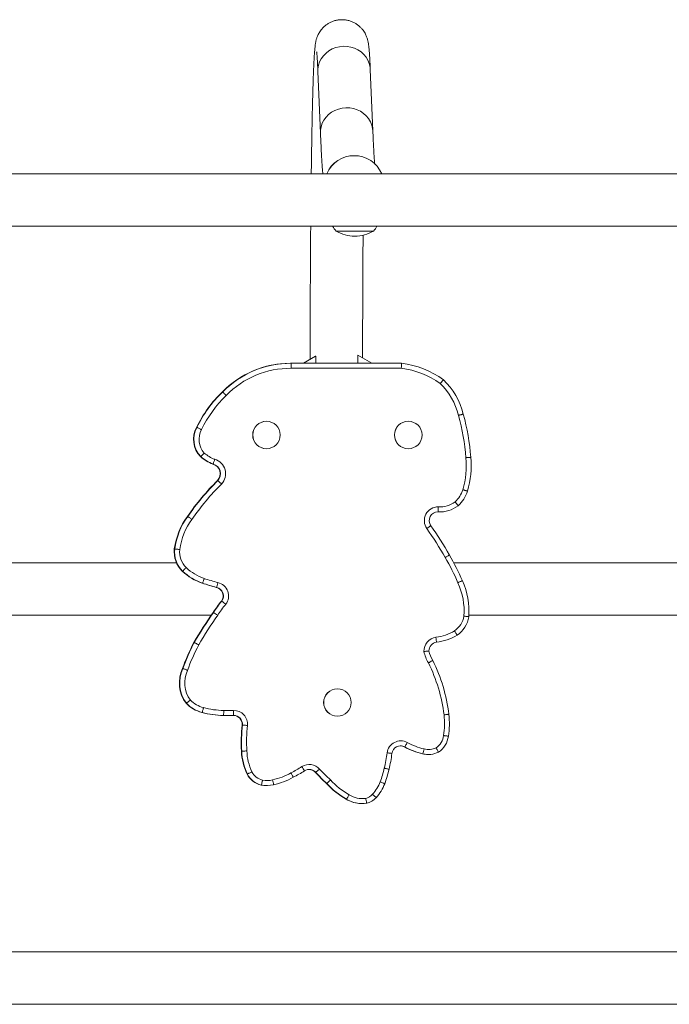
# Model space of a CAD drawing. Units: millimetres. Extents: x -16 to 555, y 0 to 606.
# Drawn here: x 209 to 225, y 129 to 154 of the extents above; entities that cross this region are included whole.
import ezdxf

# ---------------------------------------------------------------- set-up
doc = ezdxf.new("R2010")
doc.units = ezdxf.units.MM
doc.header["$LTSCALE"] = 20
doc.layers.add('CONTOUR', color=7, linetype='Continuous')

msp = doc.modelspace()

# ---------------------------------------------------------------- linework, layer by layer
at = {"layer": 'CONTOUR', "linetype": 'Continuous', "lineweight": 15}
for p, q in [((216.59417, 152.27865), (216.65861, 150.73864)), ((217.97265, 150.79362), (217.90821, 152.33363)), ((217.50588, 150.17233), (217.50261, 150.17233)), ((233.27649, 149.72033), (202.33459, 149.72033)), ((202.33459, 148.40514), (233.27649, 148.40514)), ((217.98807, 148.28137), (217.05043, 148.28137)), ((216.53342, 145.14332), (216.23049, 144.9684)), ((216.54015, 145.14469), (216.23486, 144.9684)), ((216.54015, 145.14469), (216.53585, 145.14469)), ((216.54015, 144.9684), (216.54015, 145.14469)), ((217.59781, 145.17162), (217.59352, 145.17162)), ((217.94975, 144.9684), (217.59781, 145.17162)), ((217.59781, 145.17162), (217.59781, 144.9684)), ((215.90465, 144.96848), (215.89593, 144.96848)), ((215.92427, 144.9684), (218.69091, 144.9684)), ((218.68525, 144.84338), (215.92593, 144.84338)), ((214.20712, 144.2512), (214.19839, 144.2512)), ((215.30408, 143.51519), (215.30326, 143.51519)), ((218.86171, 143.51519), (218.86089, 143.51519)), ((213.56141, 143.36295), (213.55269, 143.36295)), ((215.30326, 142.82749), (215.30408, 142.82749)), ((218.86089, 142.82749), (218.86171, 142.82749)), ((213.65582, 142.62918), (213.6471, 142.62918)), ((213.96579, 142.44314), (213.95706, 142.44314)), ((214.08459, 142.03045), (214.07586, 142.03045)), ((219.64778, 141.24334), (219.59763, 141.24503)), ((219.64778, 141.24334), (219.65651, 141.24334)), ((213.33064, 141.12866), (213.32191, 141.12866)), ((213.00301, 140.31631), (212.99428, 140.31631)), ((213.04787, 139.96894), (205.94977, 139.96894)), ((231.6914, 139.96894), (220.00118, 139.96894)), ((213.2007, 139.75925), (213.19197, 139.75925)), ((213.70233, 139.45754), (213.69361, 139.45754)), ((214.05523, 139.35018), (214.0465, 139.35018)), ((214.1822, 139.0056), (214.17347, 139.0056)), ((213.9765, 138.72622), (213.96778, 138.72622)), ((206.81928, 138.65375), (213.91808, 138.65375)), ((220.38009, 138.65375), (232.07037, 138.65375)), ((213.49459, 137.97045), (213.48586, 137.97045)), ((213.20751, 137.32034), (213.19878, 137.32034)), ((217.08289, 136.81104), (217.08207, 136.81104)), ((213.29787, 136.4468), (213.28914, 136.4468)), ((213.69172, 136.21817), (213.683, 136.21817)), ((214.22905, 136.14339), (214.22032, 136.14339)), ((214.33089, 136.1418), (214.33961, 136.1418)), ((217.08207, 136.12334), (217.08289, 136.12334)), ((214.70292, 135.90333), (214.6942, 135.90333)), ((214.68666, 135.24724), (214.67793, 135.24724)), ((218.77348, 135.35439), (218.76475, 135.35439)), ((219.22737, 135.17975), (219.21865, 135.17975)), ((219.3553, 135.1637), (219.36403, 135.1637)), ((214.82609, 134.67361), (214.81737, 134.67361)), ((216.54117, 134.71496), (216.53244, 134.71496)), ((215.1791, 134.39879), (215.17038, 134.39879)), ((215.30792, 134.38614), (215.31664, 134.38614)), ((216.81808, 134.43676), (216.80935, 134.43676)), ((217.3124, 134.04777), (217.30367, 134.04777)), ((217.69391, 133.93296), (217.70263, 133.93296)), ((233.27649, 130.21756), (202.33459, 130.21756)), ((202.33459, 128.90237), (233.27649, 128.90237))]:
    msp.add_line(p, q, dxfattribs=at)
at = {"layer": 'CONTOUR', "linetype": 'Continuous', "lineweight": 15, "flags": 128}
for points in [[(217.90821, 152.33363), (217.90232, 152.39451), (217.88208, 152.481), (217.84839, 152.56375), (217.80198, 152.64102), (217.74382, 152.71115), (217.67517, 152.77265), (217.59748, 152.8242), (217.51241, 152.86472), (217.42177, 152.89333), (217.32749, 152.90942), (217.23159, 152.91266), (217.13611, 152.90296), (217.04308, 152.88055), (216.95449, 152.8459), (216.87222, 152.79974), (216.79802, 152.74306), (216.73349, 152.67707), (216.67999, 152.60318), (216.63866, 152.52295), (216.61039, 152.4381), (216.59577, 152.35044), (216.59417, 152.27865)], [(217.97265, 150.79356), (217.96676, 150.8545), (217.94652, 150.94098), (217.91283, 151.02374), (217.86642, 151.10101), (217.80826, 151.17114), (217.73961, 151.23264), (217.66192, 151.28419), (217.57685, 151.3247), (217.48621, 151.35331), (217.39193, 151.36941), (217.29603, 151.37264), (217.20055, 151.36295), (217.10752, 151.34054), (217.01893, 151.30589), (216.93666, 151.25973), (216.86246, 151.20305), (216.79793, 151.13706), (216.74443, 151.06317), (216.7031, 150.98294), (216.67483, 150.89809), (216.66021, 150.81043), (216.65861, 150.73865)], [(218.76475, 135.35439), (218.71538, 135.3735), (218.66524, 135.38028)]]:
    msp.add_lwpolyline(points, dxfattribs=at)
at = {"layer": 'CONTOUR', "linetype": 'Continuous', "lineweight": 15}
for centre in [(215.30404, 143.17135), (218.86167, 143.17135), (217.08285, 136.4672)]:
    msp.add_circle(centre, 0.34383, dxfattribs=at)
for centre, radius, start, end in [((217.50264, 149.42234), 0.74999, 90.002184, 156.589597), ((217.50588, 149.42237), 0.74995, 23.409244, 156.590756), ((217.62866, 148.78341), 0.76576, 209.602128, 220.965245), ((217.40983, 148.78341), 0.76576, 319.034755, 330.397872), ((217.51925, 149.09789), 0.94154, 240.137166, 270), ((217.51925, 149.09789), 0.94154, 270, 299.862834), ((215.89596, 142.60106), 2.36742, 90.000797, 135.811659), ((215.90469, 142.60106), 2.36742, 89.526023, 135.811666), ((218.41039, 142.70836), 2.27738, 54.234801, 82.924554), ((215.90687, 142.60103), 2.24243, 89.512973, 135.865739), ((218.41257, 142.70833), 2.15239, 54.480352, 82.72177), ((218.46889, 143.24427), 1.70428, 14.224912, 45.516987), ((218.46668, 143.24427), 1.8293, 14.272865, 45.824929), ((216.36365, 141.99836), 3.12468, 133.864381, 154.105628), ((216.37238, 141.99836), 3.12468, 133.864381, 154.105628), ((216.37454, 141.99835), 2.99966, 133.823682, 154.15584), ((214.9304, 142.21264), 5.38936, 4.146695, 15.612323), ((214.92818, 142.21264), 5.51439, 4.157855, 15.596787), ((215.3033, 143.17134), 0.34385, 90.006455, 269.993545), ((218.86093, 143.17134), 0.34385, 90.006455, 269.993545), ((214.11362, 143.06216), 0.63649, 151.798799, 222.864439), ((214.12235, 143.06216), 0.63649, 151.798799, 222.864439), ((214.1245, 143.06216), 0.51146, 151.529392, 222.188402), ((214.31394, 143.37085), 0.8651, 228.926131, 249.182424), ((214.30303, 143.37083), 0.9901, 228.50941, 249.547305), ((214.31176, 143.37083), 0.9901, 228.50941, 249.547305), ((213.89401, 142.20154), 0.24969, 316.746397, 75.372913), ((213.90273, 142.20154), 0.24969, 316.746397, 75.372913), ((213.90489, 142.20154), 0.37472, 316.396092, 74.268967), ((218.15877, 142.40925), 2.15554, 343.601862, 5.139323), ((218.15655, 142.40925), 2.28058, 343.588076, 5.111886), ((218.60313, 137.47929), 6.41944, 134.849267, 145.355223), ((218.61186, 137.47929), 6.41944, 134.849267, 145.355223), ((218.61403, 137.47928), 6.29443, 134.832416, 145.368496), ((219.57205, 141.99979), 0.68418, 312.519627, 343.084989), ((219.56985, 141.99978), 0.8092, 312.124843, 343.12608), ((219.65869, 141.98715), 0.61879, 265.804916, 307.390902), ((219.60859, 141.024), 0.34605, 89.199394, 214.822872), ((219.60639, 141.024), 0.22104, 90.007568, 214.744362), ((219.65651, 141.98712), 0.74378, 266.134276, 307.823817), ((214.7873, 140.06541), 1.81049, 144.036175, 172.034048), ((214.79603, 140.06541), 1.81049, 144.036175, 172.034048), ((214.79818, 140.0654), 1.68546, 143.987872, 171.965812), ((211.6413, 135.42024), 9.39457, 29.881497, 35.131414), ((211.6391, 135.42025), 9.51959, 29.883529, 35.129126), ((213.67124, 140.24294), 0.68092, 173.814042, 225.263038), ((213.67997, 140.24294), 0.68092, 173.814042, 225.263038), ((213.68212, 140.24294), 0.55589, 174.007793, 225.131069), ((214.77564, 137.18503), 5.79777, 23.196869, 30.191586), ((214.77343, 137.18504), 5.92279, 23.212775, 30.188306), ((214.12289, 140.73918), 1.35162, 226.469409, 251.481863), ((214.13162, 140.73918), 1.35162, 226.469409, 251.481863), ((214.13379, 140.73921), 1.22663, 226.532459, 251.495752), ((215.5106, 144.79631), 5.63949, 251.204462, 254.952721), ((215.51933, 144.79631), 5.63949, 251.204462, 254.952721), ((215.52151, 144.79634), 5.51451, 251.201256, 254.916943), ((214.01448, 139.13869), 0.34083, 321.923303, 77.794798), ((218.56263, 138.75872), 1.69768, 355.700599, 24.72254), ((218.56041, 138.75872), 1.82271, 355.553882, 24.66955), ((214.00359, 139.13869), 0.2158, 321.923421, 78.530425), ((214.01232, 139.13869), 0.2158, 321.923421, 78.530425), ((218.74226, 135.42647), 5.8038, 141.925323, 145.350799), ((218.75099, 135.42647), 5.8038, 141.925323, 145.350799), ((212.37539, 136.54463), 3.05302, 51.336035, 53.714548), ((223.90767, 131.85654), 12.0828, 145.350802, 149.60218), ((223.9164, 131.85654), 12.0828, 145.350802, 149.60218), ((212.16897, 135.94308), 3.31859, 54.808534, 56.997981), ((218.75315, 135.42646), 5.67878, 141.925323, 145.350799), ((223.91856, 131.85653), 11.95778, 145.350802, 149.589288), ((219.72187, 138.71335), 0.5399, 303.443742, 351.274197), ((219.71967, 138.71335), 0.66492, 303.257681, 351.704925), ((219.41759, 139.24441), 1.15138, 276.769168, 301.513964), ((217.85974, 135.65055), 4.95104, 152.058636, 160.289897), ((217.86847, 135.65055), 4.95104, 152.058636, 160.289897), ((219.60031, 137.75822), 0.34604, 97.80746, 182.178993), ((219.59811, 137.75822), 0.22103, 98.059718, 180.003558), ((219.4154, 139.24438), 1.27637, 276.826755, 301.605919), ((217.87062, 135.65055), 4.82601, 152.09034, 160.355611), ((220.04817, 137.89105), 0.80697, 190.422025, 212.343379), ((220.04596, 137.89105), 0.68194, 191.233078, 212.871373), ((215.71951, 135.65775), 4.06761, 7.049225, 26.289536), ((215.7173, 135.65775), 4.19264, 7.047018, 26.384378), ((213.98472, 136.96019), 0.86453, 155.380691, 216.430146), ((213.99345, 136.96019), 0.86453, 155.380691, 216.430146), ((213.9956, 136.96019), 0.7395, 154.978971, 215.799693), ((217.08211, 136.46719), 0.34385, 90.006455, 269.993545), ((213.89552, 137.01908), 0.70088, 224.52316, 255.988191), ((213.88462, 137.01906), 0.82588, 223.860698, 255.869531), ((213.89335, 137.01906), 0.82588, 223.860698, 255.869531), ((214.24381, 138.20177), 1.9334, 254.459753, 269.691533), ((214.3418, 139.98726), 3.72044, 268.33046, 272.140772), ((214.48161, 135.92028), 0.34914, 355.281972, 90.136774), ((214.2329, 138.20173), 2.05838, 254.504995, 269.649904), ((214.24163, 138.20173), 2.05838, 254.504995, 269.649904), ((214.33089, 139.98722), 3.84542, 268.352416, 270), ((214.33961, 139.98722), 3.84542, 268.352416, 272.10443), ((214.47071, 135.92027), 0.22413, 355.665818, 88.177422), ((214.47943, 135.92027), 0.22413, 355.665738, 89.645326), ((217.95539, 135.93899), 1.81412, 350.483124, 6.900049), ((217.95317, 135.93899), 1.93916, 350.568486, 6.904906), ((218.57132, 135.47899), 3.90027, 173.754027, 183.406458), ((218.58004, 135.47899), 3.90027, 173.754027, 183.406458), ((218.58219, 135.47899), 3.77524, 173.726049, 183.433396), ((218.67179, 135.15934), 0.346, 61.831066, 172.077038), ((219.3106, 135.69033), 0.43697, 304.479203, 353.259866), ((219.3084, 135.69032), 0.56198, 303.349361, 352.936881), ((216.11356, 135.29244), 1.43634, 181.803206, 205.520554), ((216.12229, 135.29244), 1.43634, 181.803206, 205.520554), ((216.12444, 135.29244), 1.31131, 181.72789, 205.481232), ((218.66961, 135.15932), 0.221, 61.965758, 172.030798), ((218.66088, 135.15935), 0.22098, 61.962111, 89.999903), ((219.64156, 136.95609), 1.826, 241.302595, 256.608219), ((219.65029, 136.95609), 1.826, 241.302595, 256.608219), ((219.65247, 136.95613), 1.70101, 241.281483, 256.608826), ((217.43215, 135.7043), 1.87029, 343.711931, 347.558541), ((219.36621, 135.75341), 0.4647, 256.600093, 294.372011), ((214.07935, 135.78497), 4.28886, 347.009159, 352.255656), ((214.07713, 135.78497), 4.4139, 347.01722, 352.252725), ((219.3553, 135.75337), 0.58968, 256.600007, 269.999981), ((219.36403, 135.75338), 0.58968, 256.60011, 295.441385), ((214.33176, 137.79817), 3.4788, 297.142348, 302.361092), ((214.32957, 137.79814), 3.60379, 297.1729, 302.360606), ((216.3789, 134.56738), 0.34597, 42.075189, 122.347143), ((214.4798, 133.73726), 2.0488, 29.754224, 33.218538), ((216.37672, 134.56734), 0.22098, 41.912642, 122.347135), ((216.36799, 134.56734), 0.22099, 41.913339, 89.999195), ((216.36799, 134.56734), 0.22099, 41.91336, 88.867677), ((220.39066, 138.26765), 5.11173, 222.728487, 227.065014), ((215.97934, 135.32271), 2.3337, 338.732101, 347.581711), ((215.97712, 135.32271), 2.45874, 338.758243, 347.567068), ((215.27823, 134.90146), 0.51411, 206.30695, 257.890148), ((215.28696, 134.90146), 0.51411, 206.30695, 257.890148), ((215.28913, 134.90147), 0.38911, 206.427602, 257.639333), ((215.31882, 135.14035), 0.62919, 259.654903, 282.737142), ((215.06673, 136.24479), 1.76204, 282.81478, 298.918781), ((213.69756, 134.0943), 1.81231, 9.862904, 13.801348), ((215.06454, 136.24476), 1.88702, 282.814763, 298.859497), ((220.37977, 138.26763), 5.23674, 222.7198, 227.015424), ((220.3885, 138.26763), 5.23674, 222.7198, 227.015424), ((218.32392, 135.83898), 1.931, 222.871326, 240.711595), ((215.30792, 135.14031), 0.75417, 259.492066, 269.999991), ((215.31664, 135.14031), 0.75417, 259.492067, 282.749995), ((218.31302, 135.83896), 2.05601, 223.000092, 240.598487), ((218.32174, 135.83896), 2.05601, 223.000092, 240.598487), ((217.27738, 134.79913), 0.93431, 317.376278, 339.779729), ((217.27517, 134.79913), 1.05933, 317.296608, 339.716789), ((217.69391, 134.6536), 0.72064, 237.212881, 269.99967), ((217.70264, 134.65359), 0.72063, 237.212697, 279.225728), ((217.70482, 134.65363), 0.59565, 236.868739, 278.632991), ((217.69199, 134.43021), 0.37952, 285.627546, 315.970547), ((217.68981, 134.43019), 0.50451, 284.74003, 316.151686)]:
    msp.add_arc(centre, radius, start, end, dxfattribs=at)
for points, knots in [([(217.90821, 152.33363), (217.90729, 152.35517), (217.90459, 152.41858), (217.9, 152.5155), (217.89434, 152.62096), (217.88839, 152.7164), (217.88197, 152.80334), (217.87445, 152.88549), (217.86679, 152.94996), (217.85805, 153.00362), (217.85045, 153.04119), (217.84206, 153.07574), (217.83148, 153.11198), (217.81792, 153.15073), (217.80015, 153.19313), (217.77664, 153.23971), (217.74571, 153.29025), (217.70592, 153.34339), (217.65631, 153.3969), (217.59701, 153.44774), (217.52911, 153.49296), (217.4542, 153.53029), (217.37396, 153.55818), (217.28748, 153.57621), (217.19735, 153.58248), (217.10665, 153.57607), (217.02081, 153.55818), (216.94101, 153.53036), (216.86813, 153.49417), (216.80292, 153.45133), (216.74601, 153.40374), (216.69781, 153.35362), (216.65835, 153.30334), (216.62708, 153.25502), (216.60281, 153.21), (216.58421, 153.16885), (216.5699, 153.13128), (216.55868, 153.09648), (216.54962, 153.0632), (216.54199, 153.02988), (216.53517, 152.99403), (216.52836, 152.95034), (216.5213, 152.89316), (216.51441, 152.82136), (216.50787, 152.73636), (216.50183, 152.64291), (216.49604, 152.53854), (216.49039, 152.42167), (216.48498, 152.29513), (216.47975, 152.15844), (216.47468, 152.0114), (216.46975, 151.85402), (216.46496, 151.68638), (216.4603, 151.50865), (216.45579, 151.321), (216.45142, 151.12369), (216.44719, 150.91697), (216.44312, 150.70114), (216.4392, 150.47644), (216.43544, 150.24344), (216.43186, 150.00157), (216.42941, 149.82687), (216.4282, 149.73079), (216.42807, 149.72033)], [0, 0, 0, 0, 0.01414312, 0.04165318, 0.06934894, 0.09744498, 0.12624931, 0.15649964, 0.19065245, 0.2071564, 0.21812848, 0.22739723, 0.23518508, 0.24200394, 0.24829295, 0.2544279, 0.26060406, 0.26704814, 0.27383488, 0.28089728, 0.28813378, 0.29547128, 0.30286612, 0.31029303, 0.31843773, 0.32629911, 0.3338856, 0.34122864, 0.34834645, 0.35524498, 0.36191598, 0.36833605, 0.37447989, 0.38036461, 0.38610338, 0.39191534, 0.39800716, 0.40471303, 0.41245148, 0.4217855, 0.43357329, 0.44937195, 0.47298494, 0.5043238, 0.53306578, 0.56047962, 0.58946967, 0.61764522, 0.64537236, 0.6728339, 0.70012514, 0.72730103, 0.75439551, 0.78143068, 0.80842149, 0.83537837, 0.86230885, 0.88921844, 0.91611128, 0.94299054, 0.96985865, 0.99671755, 1, 1, 1, 1]), ([(216.56337, 152.7708), (216.56337, 152.77082), (216.56336, 152.77089), (216.56484, 152.75987), (216.5672, 152.73805), (216.57045, 152.7028), (216.57428, 152.65385), (216.57855, 152.5906), (216.58309, 152.51331), (216.58779, 152.42225), (216.5915, 152.34172), (216.59363, 152.29143), (216.59417, 152.27865)], [0, 0, 0, 0, 0.04376023, 0.12415908, 0.21753623, 0.322936, 0.43827945, 0.56107057, 0.68906475, 0.8205647, 0.95440607, 1, 1, 1, 1]), ([(218.01688, 149.9629), (218.01518, 149.98655), (218.0111, 150.04368), (218.00453, 150.14842), (217.99721, 150.27539), (217.98985, 150.41557), (217.98248, 150.56826), (217.97675, 150.69647), (217.97348, 150.77393), (217.97265, 150.79362)], [0, 0, 0, 0, 0.11498802, 0.27773683, 0.44235814, 0.60831483, 0.77523968, 0.94287888, 1, 1, 1, 1]), ([(216.65861, 150.73864), (216.65995, 150.70714), (216.66384, 150.61516), (216.67038, 150.47134), (216.67827, 150.3109), (216.6863, 150.16181), (216.69448, 150.02356), (216.70288, 149.89665), (216.71025, 149.79519), (216.71498, 149.74052), (216.71672, 149.72033)], [0, 0, 0, 0, 0.0725173, 0.21174149, 0.35122534, 0.49118238, 0.63179325, 0.77333863, 0.91627762, 1, 1, 1, 1]), ([(216.41411, 148.40514), (216.41411, 148.40455), (216.41327, 148.30994), (216.41178, 148.11633), (216.40966, 147.82443), (216.40777, 147.52737), (216.40608, 147.22648), (216.4046, 146.922), (216.40332, 146.61443), (216.40227, 146.30426), (216.40142, 145.99196), (216.4008, 145.678), (216.40038, 145.36934), (216.40028, 145.16524), (216.40023, 145.06642)], [0, 0, 0, 0, 0.00057775, 0.09197502, 0.18336264, 0.27474204, 0.36611448, 0.45748105, 0.54884272, 0.64020037, 0.73155478, 0.82290669, 0.91425678, 1, 1, 1, 1]), ([(217.71543, 145.1037), (217.71549, 145.2032), (217.71561, 145.40766), (217.71605, 145.71627), (217.7167, 146.02911), (217.71757, 146.34022), (217.71865, 146.6491), (217.71995, 146.95529), (217.72145, 147.25825), (217.72316, 147.55769), (217.72509, 147.8525), (217.72656, 148.06058), (217.72744, 148.16867), (217.72754, 148.18169)], [0, 0, 0, 0, 0.09400888, 0.193178871, 0.292347505, 0.391514084, 0.490677877, 0.589838106, 0.688993932, 0.788144433, 0.887288589, 0.986425255, 1, 1, 1, 1]), ([(215.92427, 144.9684), (215.92451, 144.96702), (215.92499, 144.96426), (215.92555, 144.9427), (215.92592, 144.91098), (215.92601, 144.87733), (215.92597, 144.8542), (215.92593, 144.84499), (215.92593, 144.84338)], [0, 0, 0, 0, 0.21466483, 0.42932963, 0.64399524, 0.85866262, 0.97540108, 1, 1, 1, 1]), ([(218.69091, 144.9684), (218.69107, 144.96702), (218.69139, 144.96427), (218.69071, 144.94278), (218.68923, 144.91113), (218.6873, 144.87637), (218.68587, 144.85308), (218.68528, 144.8438), (218.68525, 144.84338)], [0, 0, 0, 0, 0.21416618, 0.42832611, 0.64266704, 0.85739805, 0.99362961, 1, 1, 1, 1]), ([(219.74144, 144.55627), (219.74135, 144.55602), (219.74116, 144.5555), (219.73802, 144.55133), (219.73282, 144.54473), (219.72561, 144.53576), (219.71652, 144.52459), (219.70592, 144.51169), (219.69395, 144.4972), (219.68265, 144.4836), (219.67247, 144.47141), (219.66646, 144.46424), (219.66332, 144.46049), (219.66307, 144.4602)], [0, 0, 0, 0, 0.105471768, 0.214005136, 0.319476095, 0.427999175, 0.533596496, 0.642240907, 0.748111638, 0.857036705, 0.925261522, 0.994277266, 1, 1, 1, 1]), ([(214.20712, 144.2512), (214.20834, 144.25022), (214.21078, 144.24826), (214.22662, 144.23297), (214.24948, 144.21048), (214.27399, 144.18607), (214.2904, 144.16962), (214.2969, 144.16309), (214.29745, 144.16253)], [0, 0, 0, 0, 0.214639554, 0.429278639, 0.643931326, 0.858613705, 0.987975862, 1, 1, 1, 1]), ([(220.12091, 143.66306), (220.12183, 143.6633), (220.12673, 143.66461), (220.13562, 143.66698), (220.15006, 143.67084), (220.16682, 143.67534), (220.18477, 143.68017), (220.201, 143.68455), (220.21475, 143.68829), (220.22591, 143.69135), (220.23388, 143.69357), (220.23888, 143.695), (220.2393, 143.69518), (220.23952, 143.69527)], [0, 0, 0, 0, 0.01453927, 0.07747924, 0.14104368, 0.2468854, 0.35579611, 0.46163107, 0.5705348, 0.67636658, 0.78526726, 0.89109904, 1, 1, 1, 1]), ([(213.56141, 143.36295), (213.56289, 143.36232), (213.56584, 143.36107), (213.58568, 143.35126), (213.61442, 143.33682), (213.64538, 143.32109), (213.66608, 143.3105), (213.67428, 143.3063), (213.67489, 143.30598)], [0, 0, 0, 0, 0.21462209, 0.42924355, 0.64388319, 0.85856482, 0.98939962, 1, 1, 1, 1]), ([(213.65582, 142.62918), (213.65703, 142.63017), (213.65945, 142.63214), (213.67515, 142.64756), (213.69781, 142.67023), (213.72239, 142.69511), (213.73874, 142.71175), (213.74524, 142.71837), (213.74554, 142.71868)], [0, 0, 0, 0, 0.21432219, 0.42864081, 0.64306459, 0.85774084, 0.99337872, 1, 1, 1, 1]), ([(213.96579, 142.44314), (213.96645, 142.44446), (213.96777, 142.4471), (213.97494, 142.46763), (213.98512, 142.49782), (213.99611, 142.53085), (214.00343, 142.55296), (214.00633, 142.56175), (214.00649, 142.56222)], [0, 0, 0, 0, 0.21436916, 0.4287335, 0.64323361, 0.85797909, 0.99238594, 1, 1, 1, 1]), ([(220.30565, 142.60234), (220.30677, 142.60243), (220.31595, 142.60318), (220.33898, 142.60505), (220.37272, 142.60781), (220.40384, 142.61038), (220.42466, 142.61212), (220.42693, 142.61234), (220.42806, 142.61245)], [0, 0, 0, 0, 0.01724191, 0.14132887, 0.35600361, 0.57067122, 0.78533556, 1, 1, 1, 1]), ([(214.08459, 142.03045), (214.08583, 142.02949), (214.0883, 142.02756), (214.10439, 142.01253), (214.1276, 141.99038), (214.15239, 141.9664), (214.16901, 141.95019), (214.17559, 141.94374), (214.17623, 141.94311)], [0, 0, 0, 0, 0.21464521, 0.4292899, 0.64394942, 0.85863478, 0.98626669, 1, 1, 1, 1]), ([(220.22663, 141.80072), (220.22812, 141.80028), (220.23327, 141.79874), (220.24207, 141.7961), (220.2558, 141.79198), (220.27214, 141.78706), (220.28993, 141.78169), (220.30602, 141.77681), (220.31966, 141.77265), (220.33072, 141.76925), (220.33862, 141.76679), (220.34358, 141.7652), (220.344, 141.765), (220.34421, 141.7649)], [0, 0, 0, 0, 0.02380869, 0.08216114, 0.14101009, 0.24684999, 0.35575919, 0.46159826, 0.5705066, 0.67634529, 0.78525329, 0.89109198, 1, 1, 1, 1]), ([(220.03445, 141.49551), (220.03477, 141.49513), (220.03788, 141.49141), (220.04382, 141.48431), (220.05372, 141.47244), (220.06498, 141.45888), (220.07686, 141.44451), (220.08757, 141.43146), (220.09662, 141.42034), (220.10393, 141.41124), (220.10911, 141.40466), (220.11232, 141.40041), (220.11252, 141.39988), (220.11262, 141.39961)], [0, 0, 0, 0, 0.00756263, 0.07419581, 0.14156951, 0.2474113, 0.35631675, 0.46208582, 0.57091732, 0.67665521, 0.78545731, 0.89119521, 1, 1, 1, 1]), ([(219.61342, 141.37002), (219.6134, 141.36941), (219.61299, 141.36019), (219.61195, 141.33698), (219.61031, 141.30241), (219.60864, 141.27071), (219.60723, 141.24918), (219.60665, 141.24641), (219.60636, 141.24503)], [0, 0, 0, 0, 0.00933471, 0.14160414, 0.35631237, 0.57091403, 0.78545595, 1, 1, 1, 1]), ([(213.33064, 141.12866), (213.33201, 141.12786), (213.33476, 141.12626), (213.353, 141.11381), (213.37937, 141.09547), (213.40757, 141.07566), (213.42653, 141.06226), (213.43404, 141.05693), (213.43482, 141.05638)], [0, 0, 0, 0, 0.21465835, 0.42931649, 0.64398089, 0.85865892, 0.98538174, 1, 1, 1, 1]), ([(219.3245, 140.82638), (219.32614, 140.82753), (219.33369, 140.83281), (219.35256, 140.84606), (219.37959, 140.86513), (219.40509, 140.8833), (219.4221, 140.89565), (219.42388, 140.89723), (219.42476, 140.89802)], [0, 0, 0, 0, 0.03073276, 0.14135403, 0.35601663, 0.57067817, 0.78533907, 1, 1, 1, 1]), ([(213.00301, 140.31631), (213.00462, 140.31614), (213.00786, 140.3158), (213.0299, 140.31315), (213.06187, 140.30925), (213.09627, 140.30503), (213.11934, 140.30219), (213.12848, 140.30107), (213.12926, 140.30097)], [0, 0, 0, 0, 0.21464411, 0.42928786, 0.64394238, 0.85862201, 0.9879822, 1, 1, 1, 1]), ([(219.78693, 140.10069), (219.78868, 140.1017), (219.79665, 140.10631), (219.81658, 140.11787), (219.84515, 140.13453), (219.87211, 140.15041), (219.89011, 140.1612), (219.89201, 140.16258), (219.89296, 140.16328)], [0, 0, 0, 0, 0.03085258, 0.14135378, 0.35601605, 0.57067759, 0.78533879, 1, 1, 1, 1]), ([(213.2007, 139.75925), (213.2019, 139.76024), (213.20432, 139.76222), (213.21998, 139.77769), (213.24256, 139.80046), (213.26667, 139.82505), (213.28286, 139.84168), (213.28928, 139.84829), (213.28994, 139.84896)], [0, 0, 0, 0, 0.214660448, 0.42932073, 0.643985909, 0.858662601, 0.985483733, 1, 1, 1, 1]), ([(213.70233, 139.45754), (213.70302, 139.45885), (213.7044, 139.46147), (213.71194, 139.48189), (213.72258, 139.51195), (213.73344, 139.54343), (213.74088, 139.56531), (213.74383, 139.57404), (213.74449, 139.576)], [0, 0, 0, 0, 0.21466077, 0.42932154, 0.64398258, 0.85864422, 0.96835525, 1, 1, 1, 1]), ([(214.05523, 139.35018), (214.05579, 139.35153), (214.05691, 139.35422), (214.06252, 139.37519), (214.07037, 139.40604), (214.07869, 139.43963), (214.0842, 139.4622), (214.08638, 139.47117), (214.08653, 139.47181)], [0, 0, 0, 0, 0.21456816, 0.42913441, 0.64375415, 0.85846448, 0.98988336, 1, 1, 1, 1]), ([(220.1047, 139.46873), (220.10553, 139.46909), (220.11394, 139.47284), (220.13508, 139.48225), (220.16618, 139.49618), (220.19467, 139.50906), (220.21371, 139.51781), (220.21574, 139.51893), (220.21676, 139.51949)], [0, 0, 0, 0, 0.01390627, 0.1413486, 0.35602767, 0.57069012, 0.78534493, 1, 1, 1, 1]), ([(220.25553, 138.63145), (220.25605, 138.63139), (220.26523, 138.63034), (220.28828, 138.62771), (220.32248, 138.62381), (220.35349, 138.62027), (220.37425, 138.61788), (220.37651, 138.61757), (220.37763, 138.61742)], [0, 0, 0, 0, 0.00816454, 0.14171322, 0.35639753, 0.57096461, 0.78548145, 1, 1, 1, 1]), ([(220.01942, 138.26284), (220.01985, 138.26216), (220.0248, 138.25439), (220.0372, 138.23482), (220.05541, 138.20579), (220.07193, 138.17902), (220.08283, 138.16083), (220.08382, 138.1585), (220.08432, 138.15733)], [0, 0, 0, 0, 0.0123705, 0.1413676, 0.35604639, 0.57070359, 0.78535164, 1, 1, 1, 1]), ([(213.49459, 137.97045), (213.49604, 137.96977), (213.49894, 137.96843), (213.51841, 137.95792), (213.5466, 137.94246), (213.57696, 137.92565), (213.59727, 137.91434), (213.60533, 137.90985), (213.60594, 137.9095)], [0, 0, 0, 0, 0.21461837, 0.42923598, 0.64387565, 0.85856236, 0.98913761, 1, 1, 1, 1]), ([(219.5533, 138.10106), (219.55344, 138.09996), (219.55461, 138.09083), (219.5575, 138.06785), (219.56161, 138.034), (219.56519, 138.00254), (219.56732, 137.98117), (219.56719, 137.97843), (219.56712, 137.97706)], [0, 0, 0, 0, 0.01689193, 0.14133504, 0.35601236, 0.57067895, 0.78533936, 1, 1, 1, 1]), ([(219.25452, 137.74507), (219.25491, 137.74511), (219.26422, 137.74614), (219.28746, 137.74869), (219.32194, 137.7524), (219.35295, 137.75566), (219.3737, 137.7578), (219.37596, 137.75807), (219.37709, 137.7582)], [0, 0, 0, 0, 0.00598168, 0.14357642, 0.35860231, 0.57275812, 0.78636926, 1, 1, 1, 1]), ([(219.3664, 137.45932), (219.3668, 137.45955), (219.37489, 137.46409), (219.39515, 137.47551), (219.42518, 137.49261), (219.45227, 137.50823), (219.47034, 137.51887), (219.47225, 137.52024), (219.47321, 137.52092)], [0, 0, 0, 0, 0.00698278, 0.14227633, 0.35702645, 0.57145667, 0.78572552, 1, 1, 1, 1]), ([(213.20751, 137.32034), (213.20903, 137.31982), (213.21208, 137.31878), (213.23268, 137.31065), (213.26253, 137.29866), (213.29492, 137.2855), (213.31649, 137.27666), (213.32505, 137.27315), (213.3255, 137.27296)], [0, 0, 0, 0, 0.21442425, 0.42884562, 0.64335114, 0.85804622, 0.99259033, 1, 1, 1, 1]), ([(213.29787, 136.4468), (213.29917, 136.44769), (213.30177, 136.44947), (213.31887, 136.46335), (213.34359, 136.48379), (213.3705, 136.50629), (213.3884, 136.52136), (213.39553, 136.52738), (213.39582, 136.52762)], [0, 0, 0, 0, 0.21406328, 0.42812029, 0.64236108, 0.85703888, 0.99417993, 1, 1, 1, 1]), ([(213.69172, 136.21817), (213.69232, 136.2195), (213.69352, 136.22217), (213.69968, 136.24301), (213.70828, 136.27368), (213.71728, 136.30685), (213.72324, 136.32927), (213.72559, 136.33817), (213.72582, 136.33905)], [0, 0, 0, 0, 0.21465698, 0.42931375, 0.64397693, 0.85865483, 0.98610577, 1, 1, 1, 1]), ([(214.22905, 136.14339), (214.22932, 136.14477), (214.22986, 136.14753), (214.23089, 136.16909), (214.23194, 136.2008), (214.23277, 136.23505), (214.23323, 136.25823), (214.23339, 136.26744), (214.2334, 136.2684)], [0, 0, 0, 0, 0.21465882, 0.42931744, 0.64398209, 0.85865994, 0.98527411, 1, 1, 1, 1]), ([(214.48082, 136.14439), (214.48105, 136.14578), (214.4815, 136.14854), (214.48181, 136.17009), (214.48176, 136.2018), (214.48137, 136.23621), (214.48097, 136.25941), (214.48079, 136.26862), (214.48077, 136.26941)], [0, 0, 0, 0, 0.21462569, 0.42925048, 0.64390023, 0.85859268, 0.9878493, 1, 1, 1, 1]), ([(219.75638, 136.15693), (219.75926, 136.15729), (219.7684, 136.15841), (219.7912, 136.1612), (219.82317, 136.16514), (219.85415, 136.169), (219.87489, 136.17161), (219.87714, 136.17195), (219.87827, 136.17212)], [0, 0, 0, 0, 0.044476, 0.14138535, 0.35603917, 0.57069283, 0.78534641, 1, 1, 1, 1]), ([(214.70292, 135.90333), (214.70454, 135.9032), (214.70779, 135.90295), (214.7299, 135.90095), (214.76197, 135.89799), (214.79637, 135.89474), (214.8195, 135.89253), (214.82867, 135.89164), (214.82956, 135.89156)], [0, 0, 0, 0, 0.21464487, 0.4292892, 0.64394875, 0.85863436, 0.9862493, 1, 1, 1, 1]), ([(219.74455, 135.63904), (219.74521, 135.63895), (219.75434, 135.63765), (219.77726, 135.63436), (219.81119, 135.62944), (219.84208, 135.62491), (219.86276, 135.62182), (219.865, 135.62142), (219.86612, 135.62122)], [0, 0, 0, 0, 0.01031111, 0.14144758, 0.35612816, 0.57076442, 0.78538189, 1, 1, 1, 1]), ([(214.68666, 135.24724), (214.68829, 135.2473), (214.69154, 135.24743), (214.71372, 135.24841), (214.7459, 135.24985), (214.78046, 135.2514), (214.80367, 135.25245), (214.81287, 135.25286), (214.81373, 135.2529)], [0, 0, 0, 0, 0.2146509, 0.42930149, 0.64396123, 0.85864116, 0.98684611, 1, 1, 1, 1]), ([(218.83512, 135.46436), (218.8344, 135.46302), (218.83001, 135.45492), (218.81895, 135.43458), (218.80265, 135.40491), (218.78707, 135.377), (218.77618, 135.35804), (218.77438, 135.35561), (218.77348, 135.35439)], [0, 0, 0, 0, 0.0232436, 0.14133577, 0.35600502, 0.57067119, 0.78533556, 1, 1, 1, 1]), ([(219.55797, 135.33012), (219.55815, 135.32982), (219.56274, 135.32167), (219.57418, 135.30129), (219.59108, 135.27085), (219.60614, 135.24324), (219.61605, 135.22449), (219.61692, 135.22208), (219.61735, 135.22088)], [0, 0, 0, 0, 0.005409378, 0.143362039, 0.357989847, 0.572122076, 0.786057709, 1, 1, 1, 1]), ([(218.32909, 135.20703), (218.33167, 135.20668), (218.3408, 135.20542), (218.36358, 135.20228), (218.39576, 135.19781), (218.42667, 135.19347), (218.44737, 135.19053), (218.44962, 135.19015), (218.45074, 135.18996)], [0, 0, 0, 0, 0.03995308, 0.14137628, 0.35603259, 0.57068854, 0.78534426, 1, 1, 1, 1]), ([(216.6357, 134.79921), (216.63468, 134.79827), (216.62788, 134.79206), (216.61073, 134.77646), (216.58549, 134.75364), (216.56155, 134.73227), (216.54497, 134.71775), (216.54243, 134.71589), (216.54117, 134.71496)], [0, 0, 0, 0, 0.02128734, 0.14133286, 0.35600441, 0.57067137, 0.78533564, 1, 1, 1, 1]), ([(218.25844, 134.82085), (218.25989, 134.82053), (218.26887, 134.8185), (218.29138, 134.81341), (218.32408, 134.80598), (218.35452, 134.79901), (218.37489, 134.79426), (218.3771, 134.79366), (218.3782, 134.79335)], [0, 0, 0, 0, 0.02270308, 0.14133293, 0.35600201, 0.57066872, 0.78533434, 1, 1, 1, 1]), ([(214.82609, 134.67361), (214.82758, 134.67422), (214.83056, 134.67543), (214.85059, 134.68485), (214.87961, 134.69872), (214.9105, 134.71362), (214.93137, 134.72376), (214.93965, 134.72779), (214.94069, 134.7283)], [0, 0, 0, 0, 0.21466646, 0.42933285, 0.64400129, 0.85867465, 0.98235531, 1, 1, 1, 1]), ([(215.1791, 134.39879), (215.17962, 134.40014), (215.18065, 134.40285), (215.18553, 134.42399), (215.19225, 134.45509), (215.19926, 134.48884), (215.20387, 134.51158), (215.20568, 134.52061), (215.20584, 134.52139)], [0, 0, 0, 0, 0.2146491, 0.42929792, 0.64395493, 0.8586323, 0.98789417, 1, 1, 1, 1]), ([(215.97534, 134.59209), (215.97494, 134.59331), (215.97413, 134.59575), (215.96466, 134.61478), (215.95026, 134.64278), (215.93436, 134.67312), (215.92352, 134.69359), (215.91919, 134.70173), (215.9188, 134.70247)], [0, 0, 0, 0, 0.21464847, 0.4292966, 0.64395491, 0.85863551, 0.98711014, 1, 1, 1, 1]), ([(216.90872, 134.52521), (216.90833, 134.52482), (216.90179, 134.51829), (216.88531, 134.50187), (216.86055, 134.47736), (216.83763, 134.45493), (216.82175, 134.4397), (216.8193, 134.43774), (216.81808, 134.43676)], [0, 0, 0, 0, 0.00838973, 0.14170638, 0.3564029, 0.57097324, 0.78548562, 1, 1, 1, 1]), ([(218.15411, 134.47621), (218.15513, 134.47582), (218.16374, 134.47256), (218.18535, 134.46435), (218.21701, 134.45226), (218.24618, 134.44101), (218.26567, 134.43337), (218.26777, 134.43239), (218.26881, 134.4319)], [0, 0, 0, 0, 0.01678498, 0.14132861, 0.35600347, 0.57067108, 0.78533549, 1, 1, 1, 1]), ([(217.37926, 134.15482), (217.37896, 134.15433), (217.37418, 134.14643), (217.3621, 134.12656), (217.34394, 134.09692), (217.32705, 134.06977), (217.31527, 134.05131), (217.31336, 134.04895), (217.3124, 134.04777)], [0, 0, 0, 0, 0.00876491, 0.14160942, 0.3562942, 0.57088847, 0.78544356, 1, 1, 1, 1]), ([(217.79423, 134.06472), (217.79432, 134.06431), (217.79626, 134.05524), (217.8011, 134.03246), (217.80812, 133.99842), (217.81422, 133.9674), (217.81805, 133.94633), (217.81813, 133.94363), (217.81817, 133.94228)], [0, 0, 0, 0, 0.00649929, 0.142274304, 0.35693405, 0.571352558, 0.785674646, 1, 1, 1, 1]), ([(217.96486, 134.16644), (217.96554, 134.16579), (217.97224, 134.15947), (217.98905, 134.14356), (218.01374, 134.12006), (218.03633, 134.09831), (218.05136, 134.08353), (218.05289, 134.08163), (218.05365, 134.08069)], [0, 0, 0, 0, 0.01448788, 0.14133529, 0.35601137, 0.57067704, 0.78533845, 1, 1, 1, 1])]:
    msp.add_open_spline(points, degree=3, knots=knots, dxfattribs=at)

doc.saveas('drawing.dxf')
